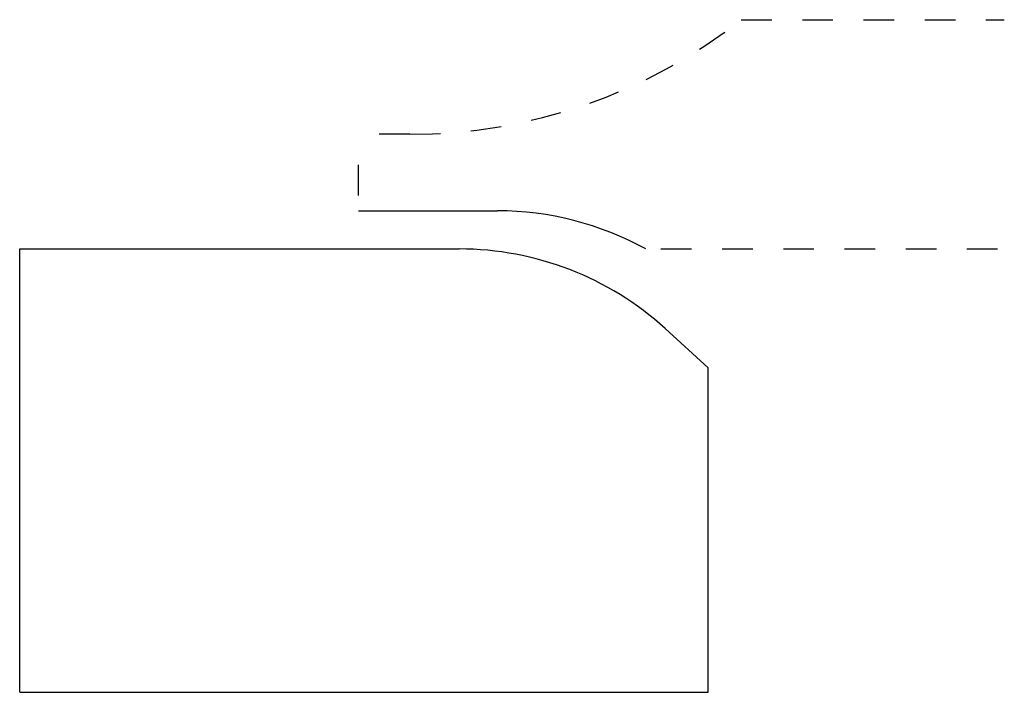
# Model space of a CAD drawing. Extents: x -2.22 to 1, y -1.57 to 0.62.
import ezdxf

# ---------------------------------------------------------------- set-up
doc = ezdxf.new("R2010")
doc.units = 0
doc.linetypes.add('DASHED', pattern=[0.2, 0.1, -0.1])
doc.layers.add('CK_LEVEL_10', color=7, linetype='CONTINUOUS')
doc.layers.add('CK_LEVEL_2', color=7, linetype='CONTINUOUS')

msp = doc.modelspace()

# ---------------------------------------------------------------- linework, layer by layer
at = {"layer": 'CK_LEVEL_10', "color": 23, "linetype": 'CONTINUOUS'}
for p, q in [((-2.2176, -1.575), (-2.2176, -0.125)), ((-2.2176, -0.125), (-0.7811, -0.125)), ((0.0324, -0.5132), (-0.108, -0.3854)), ((0.0324, -1.575), (0.0324, -0.5132)), ((-2.2176, -1.575), (0.0324, -1.575))]:
    msp.add_line(p, q, dxfattribs=at)
at = {"layer": 'CK_LEVEL_10', "color": 121, "linetype": 'CONTINUOUS'}
msp.add_arc((-0.7811, -1.125), 1, 47.696, 90, dxfattribs=at)
at = {"layer": 'CK_LEVEL_2', "color": 121, "linetype": 'DASHED'}
for p, q in [((0.14, 0.625), (1, 0.625)), ((-0.9425, 0.25), (-1.11, 0.25)), ((-1.11, 0.05), (-1.11, 0.25)), ((-0.122, -0.125), (1, -0.125))]:
    msp.add_line(p, q, dxfattribs=at)
at = {"layer": 'CK_LEVEL_2', "color": 121, "linetype": 'CONTINUOUS'}
msp.add_line((-1.11, 0), (-0.6564, 0), dxfattribs=at)
at = {"layer": 'CK_LEVEL_2', "color": 15, "linetype": 'DASHED'}
msp.add_arc((-0.9425, 2), 1.75, 270, 308.2132, dxfattribs=at)
at = {"layer": 'CK_LEVEL_2', "color": 15, "linetype": 'CONTINUOUS'}
msp.add_arc((-0.6561, -1), 1, 61.045, 90.014, dxfattribs=at)

doc.saveas('drawing.dxf')
